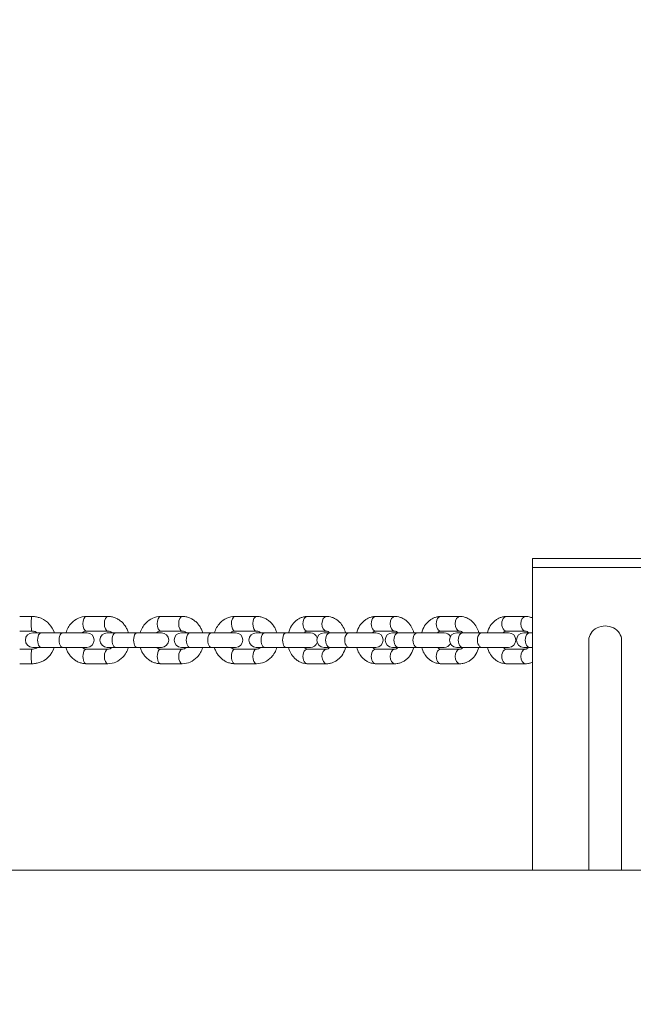
# Model space of a CAD drawing. Units: millimetres. Extents: x 1269 to 17277, y 1747 to 12981.
# Drawn here: x 11936 to 12273, y 8691 to 9233 of the extents above; entities that cross this region are included whole.
import ezdxf

# ---------------------------------------------------------------- set-up
doc = ezdxf.new("R2010")
doc.units = ezdxf.units.MM
doc.header["$MEASUREMENT"] = 0
doc.linetypes.add('DGN Style 2', pattern=[522.328443, 313.397066, -208.931377])
for name, color, linetype, lineweight in [('Level 15', 7, 'Continuous', 0), ('structures - Level 25', 7, 'Continuous', 0), ('structures - Level 26', 7, 'Continuous', 0), ('structures - Level 29', 7, 'Continuous', 0)]:
    doc.layers.add(name, color=color, linetype=linetype, lineweight=lineweight)

msp = doc.modelspace()

# ---------------------------------------------------------------- linework, layer by layer
at = {"layer": 'Level 15', "color": 7, "linetype": 'DGN Style 2', "lineweight": 13}
msp.add_rational_spline([(3253.18, 5319.78), (2905.52, 5099.85), (2671.05, 4761.82), (2586.85, 4359.14), (2559.24, 4343.2), (2531.63, 4327.26), (2504.02, 4311.32), (1996.72, 4018.43), (1845.1, 3452.6), (2138, 2945.3), (2220.48, 2802.44), (2302.95, 2659.59), (2385.43, 2516.73), (2678.32, 2009.43), (3244.15, 1857.81), (3751.45, 2150.71), (3779.06, 2166.65), (3806.67, 2182.59), (3834.28, 2198.53), (4157.81, 2092.22), (4498.32, 2097.91), (4818.12, 2214.97), (5008.09, 2028.42), (5240.06, 1897.72), (5498.04, 1831.86), (5659.53, 1775.32), (5828.21, 1746.65), (5999.31, 1746.65), (6197.97, 1746.65), (6396.64, 1746.65), (6595.31, 1746.65), (6766.41, 1746.65), (6935.09, 1775.32), (7096.58, 1831.86), (7783.59, 2007.25), (8220.52, 2565.67), (8225.51, 3274.7), (8226.43, 3406.08), (8227.35, 3537.47), (8228.28, 3668.85), (8334.89, 3853.5), (8441.5, 4038.16), (8548.11, 4222.81), (8575.03, 4265.44), (8599.77, 4309.38), (8622.26, 4354.51), (8856.26, 4806.64), (8856.26, 5315.74), (8622.26, 5767.87), (8599.77, 5813), (8575.03, 5856.94), (8548.11, 5899.57), (8524.99, 5939.61), (8501.87, 5979.65), (8478.76, 6019.69), (8650.82, 6201.25), (8773.87, 6419.02), (8840.61, 6660.08), (9010.04, 6597.61), (9185.93, 6556.69), (9365.53, 6537.96), (9504.04, 5435.04), (10337.58, 4699.63), (11449.17, 4699.63), (12109.59, 4699.63), (12770.02, 4699.63), (13430.45, 4699.63), (13776.28, 4699.63), (14111.81, 4783.36), (14417.1, 4945.85), (15007.92, 5260.31), (15598.75, 5574.77), (16189.58, 5889.22), (16519.61, 6064.88), (16765.06, 6346.88), (16893.51, 6697.99), (16981.68, 6938.96), (17069.84, 7179.94), (17158, 7420.92), (17212.56, 7570.03), (17242.95, 7725.87), (17248.43, 7884.55), (17257.6, 8150.43), (17266.78, 8416.32), (17275.96, 8682.2), (17281.48, 8842.34), (17261.5, 9001.32), (17216.51, 9155.1), (17111.93, 9512.59), (17007.35, 9870.08), (16902.77, 10227.57), (16741.37, 10779.28), (16317.01, 11167.03), (15753.02, 11278.13), (15439.96, 11708.6), (15126.89, 12139.06), (14813.83, 12569.53), (14635.32, 12814.98), (14369.2, 12960.92), (14066.26, 12979.49), (13503.65, 12915.08), (13014.06, 12630.49), (12679.66, 12173.48), (12589.96, 11990.83), (12558.37, 11789.82), (12587.71, 11588.46), (11948.08, 11953.19), (11212.08, 11974.63), (10552.31, 11647.76), (10407.97, 11719.27), (10256.59, 11774.31), (10100.03, 11812.19), (9307.51, 12431.91), (8317.53, 12252.82), (7792.35, 11394.73), (7623.04, 11394.73), (7453.73, 11394.73), (7284.42, 11394.73), (7232.05, 11423.76), (7179.15, 11450.05), (7125.62, 11473.85), (7070.29, 11498.46), (6957.58, 11542.53), (6845.53, 11575.36), (6733.71, 11603.13), (6677.65, 11614.53), (6511.11, 11641.33), (6402.98, 11649.43), (6191.64, 11649.43), (6083.51, 11641.33), (5916.97, 11614.53), (5860.91, 11603.13), (5749.09, 11575.36), (5637.04, 11542.57), (5524.33, 11498.46), (5413.67, 11449.25), (5359.01, 11421.99), (5250.83, 11361.6), (5197.12, 11328.3), (5145.3, 11292.66), (5098.83, 11260.7), (5053.6, 11226.72), (5009.53, 11190.56), (4516.66, 11190.56), (4023.8, 11190.57), (3530.93, 11190.57), (3097.51, 11190.57), (2701.85, 11013.63), (2412.9, 10690.57), (2365.34, 10690.57), (2317.79, 10690.57), (2270.24, 10690.57), (1684.45, 10690.57), (1270.24, 10276.36), (1270.24, 9690.57), (1270.24, 9363.57), (1270.24, 9036.58), (1270.24, 8709.58), (1270.24, 8123.8), (1684.45, 7709.58), (2270.24, 7709.58), (2317.79, 7709.58), (2365.34, 7709.58), (2412.9, 7709.58), (2701.85, 7386.53), (3097.51, 7209.58), (3530.93, 7209.58), (3650.21, 7209.58), (3769.49, 7209.58), (3888.77, 7209.59), (3655.66, 6995.95), (3491.63, 6725.63), (3409.79, 6420.2), (3370.69, 6274.28), (3331.59, 6128.36), (3292.49, 5982.43), (3234.43, 5765.75), (3221.15, 5541.81), (3253.18, 5319.78)], [1, 0.947293399776, 0.947293399776, 1, 1, 1, 1, 0.804737854124, 0.804737854124, 1, 1, 1, 1, 0.804737854124, 0.804737854124, 1, 1, 1, 1, 0.963120431713, 0.963120431713, 1, 0.977047151547, 0.977047151547, 1, 0.990571444187, 0.990571444187, 1, 1, 1, 1, 0.990571444187, 0.990571444187, 1, 0.861255819332, 0.861255819332, 1, 1, 1, 1, 1, 1, 1, 0.999153396182, 0.999153396182, 1, 0.925406784331, 0.925406784331, 1, 0.999153396182, 0.999153396182, 1, 1, 1, 1, 0.980217374297, 0.980217374297, 1, 0.994825487876, 0.994825487876, 1, 0.83324590389, 0.83324590389, 1, 1, 1, 1, 0.980164091317, 0.980164091317, 1, 1, 1, 1, 0.955967418628, 0.955967418628, 1, 1, 1, 1, 0.991684090532, 0.991684090532, 1, 1, 1, 1, 0.991532550984, 0.991532550984, 1, 1, 1, 1, 0.903124219796, 0.903124219796, 1, 1, 1, 1, 0.936387782583, 0.936387782583, 1, 0.944063528075, 0.944063528075, 1, 0.970104890677, 0.970104890677, 1, 0.921835826722, 0.921835826722, 1, 0.995877335191, 0.995877335191, 1, 0.777012473341, 0.777012473341, 1, 1, 1, 1, 1, 1, 1, 1, 1, 1, 1, 1, 1, 1, 1, 1, 1, 1, 1, 1, 1, 1, 1, 1, 1, 1, 1, 1, 1, 1, 1, 1, 0.941913952784, 0.941913952784, 1, 1, 1, 1, 0.804737854124, 0.804737854124, 1, 1, 1, 1, 0.804737854124, 0.804737854124, 1, 1, 1, 1, 0.941913952784, 0.941913952784, 1, 1, 1, 1, 0.973372641521, 0.973372641521, 1, 1, 1, 1, 0.986372676532, 0.986372676532, 1], degree=3, knots=[0, 0, 0, 0, 0.018868, 0.018868, 0.018868, 0.037736, 0.037736, 0.037736, 0.056604, 0.056604, 0.056604, 0.075472, 0.075472, 0.075472, 0.09434, 0.09434, 0.09434, 0.113208, 0.113208, 0.113208, 0.132075, 0.132075, 0.132075, 0.150943, 0.150943, 0.150943, 0.169811, 0.169811, 0.169811, 0.188679, 0.188679, 0.188679, 0.207547, 0.207547, 0.207547, 0.226415, 0.226415, 0.226415, 0.235849, 0.235849, 0.235849, 0.245283, 0.245283, 0.245283, 0.264151, 0.264151, 0.264151, 0.283019, 0.283019, 0.283019, 0.301887, 0.301887, 0.301887, 0.320755, 0.320755, 0.320755, 0.339623, 0.339623, 0.339623, 0.358491, 0.358491, 0.358491, 0.377358, 0.377358, 0.377358, 0.396226, 0.396226, 0.396226, 0.415094, 0.415094, 0.415094, 0.433962, 0.433962, 0.433962, 0.45283, 0.45283, 0.45283, 0.471698, 0.471698, 0.471698, 0.490566, 0.490566, 0.490566, 0.509434, 0.509434, 0.509434, 0.528302, 0.528302, 0.528302, 0.54717, 0.54717, 0.54717, 0.566038, 0.566038, 0.566038, 0.584906, 0.584906, 0.584906, 0.603774, 0.603774, 0.603774, 0.622642, 0.622642, 0.622642, 0.641509, 0.641509, 0.641509, 0.660377, 0.660377, 0.660377, 0.679245, 0.679245, 0.679245, 0.698113, 0.698113, 0.698113, 0.716981, 0.716981, 0.716981, 0.735849, 0.735849, 0.735849, 0.737421, 0.738994, 0.738994, 0.740566, 0.740566, 0.743711, 0.743711, 0.746855, 0.746855, 0.748428, 0.748428, 0.75, 0.751572, 0.751572, 0.753145, 0.753145, 0.754717, 0.754717, 0.754717, 0.773585, 0.773585, 0.773585, 0.792453, 0.792453, 0.792453, 0.811321, 0.811321, 0.811321, 0.830189, 0.830189, 0.830189, 0.849057, 0.849057, 0.849057, 0.867925, 0.867925, 0.867925, 0.886792, 0.886792, 0.886792, 0.90566, 0.90566, 0.90566, 0.924528, 0.924528, 0.924528, 0.943396, 0.943396, 0.943396, 0.962264, 0.962264, 0.962264, 0.981132, 0.981132, 0.981132, 1, 1, 1, 1], dxfattribs=at)
at = {"layer": 'structures - Level 25', "color": 7, "linetype": 'Continuous', "lineweight": 13}
msp.add_line((11537.31, 8764.63), (13342.31, 8764.63), dxfattribs=at)
at = {"layer": 'structures - Level 26', "color": 7, "linetype": 'Continuous', "lineweight": 13}
for p, q in [((12297.88, 8936.22), (12217.88, 8936.22)), ((12217.88, 8936.22), (12217.88, 8931.22)), ((12217.88, 8764.63), (12217.88, 8931.22)), ((12217.88, 8931.22), (12297.88, 8931.22)), ((11942.63, 8904.26), (11935.88, 8904.26)), ((11984.38, 8904.26), (11972.57, 8904.26)), ((12025.26, 8904.26), (12013.45, 8904.26)), ((12066.05, 8904.26), (12054.24, 8904.26)), ((12104.64, 8904.26), (12094.15, 8904.26)), ((12142.19, 8904.26), (12131.7, 8904.26)), ((12177.94, 8904.26), (12167.45, 8904.26)), ((12214.04, 8904.26), (12203.55, 8904.26)), ((11935.88, 8896.26), (11942.63, 8896.26)), ((11943.02, 8895.26), (11947.66, 8895.26)), ((11959.47, 8895.26), (11947.66, 8895.26)), ((11959.47, 8895.26), (11972.83, 8895.26)), ((11972.57, 8896.26), (11984.38, 8896.26)), ((11984, 8895.26), (11988.64, 8895.26)), ((12000.44, 8895.26), (11988.64, 8895.26)), ((12000.44, 8895.26), (12013.81, 8895.26)), ((12013.45, 8896.26), (12025.26, 8896.26)), ((12024.8, 8895.26), (12029.44, 8895.26)), ((12041.24, 8895.26), (12029.44, 8895.26)), ((12041.24, 8895.26), (12054.61, 8895.26)), ((12054.24, 8896.26), (12066.05, 8896.26)), ((12065.94, 8895.26), (12070.57, 8895.26)), ((12082.38, 8895.26), (12070.57, 8895.26)), ((12082.38, 8895.26), (12095.74, 8895.26)), ((12094.15, 8896.26), (12104.64, 8896.26)), ((12103.29, 8895.26), (12106.63, 8895.26)), ((12117.12, 8895.26), (12106.63, 8895.26)), ((12117.12, 8895.26), (12131.78, 8895.26)), ((12131.7, 8896.26), (12142.19, 8896.26)), ((12140.85, 8895.26), (12144.18, 8895.26)), ((12154.67, 8895.26), (12144.18, 8895.26)), ((12154.67, 8895.26), (12169.34, 8895.26)), ((12167.45, 8896.26), (12177.94, 8896.26)), ((12176.26, 8895.26), (12179.59, 8895.26)), ((12190.08, 8895.26), (12179.59, 8895.26)), ((12190.08, 8895.26), (12204.75, 8895.26)), ((12203.55, 8896.26), (12214.04, 8896.26)), ((12213.07, 8895.26), (12216.41, 8895.26)), ((12217.88, 8895.26), (12216.41, 8895.26)), ((11942.63, 8886.26), (11935.88, 8886.26)), ((11947.66, 8887.26), (11943.02, 8887.26)), ((11947.66, 8887.26), (11959.47, 8887.26)), ((11972.83, 8887.26), (11959.47, 8887.26)), ((11984.38, 8886.26), (11972.57, 8886.26)), ((11988.64, 8887.26), (11984, 8887.26)), ((11988.64, 8887.26), (12000.44, 8887.26)), ((12013.81, 8887.26), (12000.44, 8887.26)), ((12025.26, 8886.26), (12013.45, 8886.26)), ((12029.44, 8887.26), (12024.8, 8887.26)), ((12029.44, 8887.26), (12041.24, 8887.26)), ((12054.61, 8887.26), (12041.24, 8887.26)), ((12066.05, 8886.26), (12054.24, 8886.26)), ((12070.57, 8887.26), (12065.94, 8887.26)), ((12070.57, 8887.26), (12082.38, 8887.26)), ((12095.74, 8887.26), (12082.38, 8887.26)), ((12104.64, 8886.26), (12094.15, 8886.26)), ((12106.63, 8887.26), (12103.29, 8887.26)), ((12106.63, 8887.26), (12117.12, 8887.26)), ((12131.78, 8887.26), (12117.12, 8887.26)), ((12142.19, 8886.26), (12131.7, 8886.26)), ((12144.18, 8887.26), (12140.85, 8887.26)), ((12144.18, 8887.26), (12154.67, 8887.26)), ((12169.34, 8887.26), (12154.67, 8887.26)), ((12177.94, 8886.26), (12167.45, 8886.26)), ((12179.59, 8887.26), (12176.26, 8887.26)), ((12179.59, 8887.26), (12190.08, 8887.26)), ((12204.75, 8887.26), (12190.08, 8887.26)), ((12214.04, 8886.26), (12203.55, 8886.26)), ((12216.41, 8887.26), (12213.07, 8887.26)), ((12216.41, 8887.26), (12217.88, 8887.26)), ((11935.88, 8878.26), (11942.63, 8878.26)), ((11972.57, 8878.26), (11984.38, 8878.26)), ((12013.45, 8878.26), (12025.26, 8878.26)), ((12054.24, 8878.26), (12066.05, 8878.26)), ((12094.15, 8878.26), (12104.64, 8878.26)), ((12131.7, 8878.26), (12142.19, 8878.26)), ((12167.45, 8878.26), (12177.94, 8878.26)), ((12203.55, 8878.26), (12214.04, 8878.26))]:
    msp.add_line(p, q, dxfattribs=at)
for centre, start, end in [((11943.02, 8891.26), 90, 270), ((11972.83, 8891.26), 270, 90), ((11984, 8891.26), 90, 270), ((12013.81, 8891.26), 270, 90), ((12024.8, 8891.26), 90, 270), ((12054.61, 8891.26), 270, 90), ((12065.94, 8891.26), 90, 270), ((12095.74, 8891.26), 19.321, 90), ((12103.29, 8891.26), 90, 270), ((12131.78, 8891.26), 270, 90), ((12140.85, 8891.26), 90, 270), ((12169.34, 8891.26), 30.1323, 90), ((12176.26, 8891.26), 90, 270), ((12204.75, 8891.26), 270, 90), ((12213.07, 8891.26), 90, 270), ((12095.74, 8891.26), 270, 340.679), ((12169.34, 8891.26), 270, 329.8677)]:
    msp.add_arc(centre, 4, start, end, dxfattribs=at)
for centre, ratio, start_param, end_param in [((11942.63, 8900.26), 0.121869, 0.000324, 3.139021), ((11972.57, 8900.26), 0.48481, 0.029764, 3.141593), ((11972.57, 8900.26), 0.48481, 0, 0.029764), ((11984.38, 8900.26), 0.48481, 6.277577, 9.410844), ((12013.45, 8900.26), 0.48481, 0.029764, 3.141593), ((12013.45, 8900.26), 0.48481, 0, 0.029764), ((12025.26, 8900.26), 0.48481, 6.277577, 9.410844), ((12054.24, 8900.26), 0.48481, 0.029764, 3.141593), ((12054.24, 8900.26), 0.48481, 0, 0.029764), ((12066.05, 8900.26), 0.48481, 6.277577, 9.410844), ((12094.15, 8900.26), 0.62932, 0, 3.141593), ((12104.64, 8900.26), 0.62932, 0.00753, 3.121004), ((12131.7, 8900.26), 0.62932, 0, 3.141593), ((12142.19, 8900.26), 0.62932, 0.00753, 3.121004), ((12167.45, 8900.26), 0.62932, 0, 3.141593), ((12177.94, 8900.26), 0.62932, 0.00753, 3.121004), ((12203.55, 8900.26), 0.62932, 0, 3.141593), ((12214.04, 8900.26), 0.62932, 0.00753, 3.121004), ((11947.66, 8891.26), 0.48481, 0, 3.141593), ((11959.47, 8891.26), 0.48481, 0, 3.141593), ((11988.64, 8891.26), 0.48481, 0, 3.141593), ((12000.44, 8891.26), 0.48481, 0, 3.141593), ((12029.44, 8891.26), 0.48481, 0, 3.141593), ((12041.24, 8891.26), 0.48481, 0, 3.141593), ((12070.57, 8891.26), 0.48481, 0, 3.141593), ((12082.38, 8891.26), 0.48481, 0, 3.141593), ((12106.63, 8891.26), 0.62932, 0, 3.141593), ((12104.64, 8900.26), 0.62932, 3.121004, 3.141593), ((12117.12, 8891.26), 0.62932, 0, 3.141593), ((12144.18, 8891.26), 0.62932, 0, 3.141593), ((12142.19, 8900.26), 0.62932, 3.121004, 3.141593), ((12154.67, 8891.26), 0.62932, 0, 3.141593), ((12179.59, 8891.26), 0.62932, 0, 3.141593), ((12177.94, 8900.26), 0.62932, 3.121004, 3.141593), ((12190.08, 8891.26), 0.62932, 0, 3.141593), ((12216.41, 8891.26), 0.62932, 0, 3.141593), ((12214.04, 8900.26), 0.62932, 3.121004, 3.141593)]:
    msp.add_ellipse(centre, major_axis=(0, 4), ratio=ratio, start_param=start_param, end_param=end_param, dxfattribs=at)
at = {"layer": 'structures - Level 26', "color": 7, "linetype": 'Continuous', "lineweight": 13, "extrusion": (0, 0, -1)}
for centre, ratio, start_param, end_param in [((11942.63, 8882.26), 0.121869, 0.000319, 3.139052), ((11972.57, 8882.26), 0.48481, 0, 3.141593), ((11984.38, 8882.26), 0.48481, 0.000303, 3.127705), ((12013.45, 8882.26), 0.48481, 0, 3.141593), ((12025.26, 8882.26), 0.48481, 0.000303, 3.127705), ((12054.24, 8882.26), 0.48481, 0, 3.141593), ((12066.05, 8882.26), 0.48481, 0.000303, 3.127705), ((12094.15, 8882.26), 0.62932, 0, 3.141593), ((12104.64, 8882.26), 0.62932, 0.000302, 3.120876), ((12104.64, 8882.26), 0.62932, 3.120876, 3.141593), ((12131.7, 8882.26), 0.62932, 0, 3.141593), ((12142.19, 8882.26), 0.62932, 0.000302, 3.120876), ((12142.19, 8882.26), 0.62932, 3.120876, 3.141593), ((12167.45, 8882.26), 0.62932, 0, 3.141593), ((12177.94, 8882.26), 0.62932, 0.000302, 3.120876), ((12177.94, 8882.26), 0.62932, 3.120876, 3.141593), ((12203.55, 8882.26), 0.62932, 0, 3.141593), ((12214.04, 8882.26), 0.62932, 0.000302, 3.120876), ((12214.04, 8882.26), 0.62932, 3.120876, 3.141593)]:
    msp.add_ellipse(centre, major_axis=(0, -4), ratio=ratio, start_param=start_param, end_param=end_param, dxfattribs=at)
at = {"layer": 'structures - Level 26', "color": 7, "linetype": 'Continuous', "lineweight": 13}
for points, knots in [([(11954.93, 8895.26), (11953.75, 8898.79), (11950.57, 8902.47), (11945.61, 8903.93), (11943.92, 8904.23), (11942.92, 8904.25), (11942.63, 8904.26)], [0, 0, 0, 0, 0.2732478, 0.3257558, 0.3782428, 0.3996901, 0.3996901, 0.3996901, 0.3996901]), ([(11972.57, 8904.26), (11969.53, 8904.28), (11964.51, 8902.01), (11961.89, 8897.29), (11961.28, 8895.26)], [0, 0, 0, 0, 0.2404012, 0.3990715, 0.3990715, 0.3990715, 0.3990715]), ([(11995.68, 8895.26), (11995.63, 8895.41), (11995.36, 8896.26), (11994.74, 8897.73), (11993.61, 8899.54), (11992.21, 8901.12), (11990.59, 8902.41), (11988.8, 8903.39), (11986.89, 8904.03), (11985.39, 8904.24), (11984.56, 8904.25), (11984.38, 8904.26)], [0, 0, 0, 0, 0.0122565, 0.0662452, 0.1201986, 0.1739921, 0.2274825, 0.280543, 0.3331055, 0.3851903, 0.3991047, 0.3991047, 0.3991047, 0.3991047]), ([(12013.45, 8904.26), (12010.41, 8904.28), (12005.39, 8902.01), (12002.76, 8897.29), (12002.16, 8895.26)], [0, 0, 0, 0, 0.2404012, 0.3990715, 0.3990715, 0.3990715, 0.3990715]), ([(12036.55, 8895.26), (12036.51, 8895.41), (12036.24, 8896.26), (12035.62, 8897.73), (12034.49, 8899.54), (12033.09, 8901.12), (12031.47, 8902.41), (12029.68, 8903.39), (12027.76, 8904.03), (12026.27, 8904.24), (12025.43, 8904.25), (12025.26, 8904.26)], [0, 0, 0, 0, 0.0122565, 0.0662452, 0.1201986, 0.1739921, 0.2274825, 0.280543, 0.3331055, 0.3851903, 0.3991047, 0.3991047, 0.3991047, 0.3991047]), ([(12054.24, 8904.26), (12051.2, 8904.28), (12046.18, 8902.01), (12043.56, 8897.29), (12042.95, 8895.26)], [0, 0, 0, 0, 0.2404012, 0.3990715, 0.3990715, 0.3990715, 0.3990715]), ([(12077.35, 8895.26), (12077.3, 8895.41), (12077.03, 8896.26), (12076.41, 8897.73), (12075.28, 8899.54), (12073.88, 8901.12), (12072.26, 8902.41), (12070.47, 8903.39), (12068.56, 8904.03), (12067.06, 8904.24), (12066.23, 8904.25), (12066.05, 8904.26)], [0, 0, 0, 0, 0.0122565, 0.0662452, 0.1201986, 0.1739921, 0.2274825, 0.280543, 0.3331055, 0.3851903, 0.3991047, 0.3991047, 0.3991047, 0.3991047]), ([(12094.15, 8904.26), (12093.73, 8904.24), (12092.7, 8904.2), (12091.1, 8903.81), (12089.47, 8903.07), (12086.13, 8900.94), (12084.39, 8897.93), (12083.7, 8895.26)], [0, 0, 0, 0, 0.0348888, 0.0852844, 0.1356199, 0.1863383, 0.3978359, 0.3978359, 0.3978359, 0.3978359]), ([(12115.1, 8895.26), (12114.52, 8897.51), (12113.1, 8900.22), (12110.25, 8902.5), (12108.59, 8903.47), (12106.81, 8904.06), (12105.47, 8904.25), (12104.77, 8904.26), (12104.64, 8904.26)], [0, 0, 0, 0, 0.1780213, 0.2326268, 0.2863659, 0.3389994, 0.3870404, 0.3978152, 0.3978152, 0.3978152, 0.3978152]), ([(12131.7, 8904.26), (12131.28, 8904.24), (12130.26, 8904.2), (12128.66, 8903.81), (12127.03, 8903.07), (12123.69, 8900.94), (12121.95, 8897.93), (12121.25, 8895.26)], [0, 0, 0, 0, 0.0348888, 0.0852844, 0.1356199, 0.1863383, 0.3978359, 0.3978359, 0.3978359, 0.3978359]), ([(12152.66, 8895.26), (12152.08, 8897.51), (12150.65, 8900.22), (12147.8, 8902.5), (12146.14, 8903.47), (12144.36, 8904.06), (12143.03, 8904.25), (12142.32, 8904.26), (12142.19, 8904.26)], [0, 0, 0, 0, 0.1780213, 0.2326268, 0.2863659, 0.3389994, 0.3870404, 0.3978152, 0.3978152, 0.3978152, 0.3978152]), ([(12167.45, 8904.26), (12167.03, 8904.24), (12166, 8904.2), (12164.41, 8903.81), (12162.77, 8903.07), (12159.43, 8900.94), (12157.7, 8897.93), (12157, 8895.26)], [0, 0, 0, 0, 0.0348888, 0.0852844, 0.1356199, 0.1863383, 0.3978359, 0.3978359, 0.3978359, 0.3978359]), ([(12188.4, 8895.26), (12187.82, 8897.51), (12186.4, 8900.22), (12183.55, 8902.5), (12181.89, 8903.47), (12180.11, 8904.06), (12178.78, 8904.25), (12178.07, 8904.26), (12177.94, 8904.26)], [0, 0, 0, 0, 0.1780213, 0.2326268, 0.2863659, 0.3389994, 0.3870404, 0.3978152, 0.3978152, 0.3978152, 0.3978152]), ([(12203.55, 8904.26), (12203.13, 8904.24), (12202.11, 8904.2), (12200.51, 8903.81), (12198.88, 8903.07), (12195.54, 8900.94), (12193.8, 8897.93), (12193.1, 8895.26)], [0, 0, 0, 0, 0.0348888, 0.0852844, 0.1356199, 0.1863383, 0.3978359, 0.3978359, 0.3978359, 0.3978359]), ([(12217.88, 8903.45), (12217.33, 8903.69), (12216.19, 8904.07), (12214.88, 8904.25), (12214.17, 8904.26), (12214.04, 8904.26)], [0, 0, 0, 0, 0.0506409, 0.0986818, 0.1094567, 0.1094567, 0.1094567, 0.1094567]), ([(11942.63, 8896.26), (11943.24, 8896.26), (11944.29, 8896.06), (11945.21, 8895.54), (11945.58, 8895.27), (11945.59, 8895.26)], [0, 0, 0, 0, 0.1181187, 0.2032879, 0.2059875, 0.2059875, 0.2059875, 0.2059875]), ([(11970.27, 8895.26), (11970.35, 8895.33), (11970.7, 8895.63), (11971.34, 8896.03), (11972.03, 8896.24), (11972.45, 8896.25), (11972.57, 8896.26)], [0, 0, 0, 0, 0.0244446, 0.1027689, 0.1859658, 0.2229082, 0.2229082, 0.2229082, 0.2229082]), ([(11984.38, 8896.26), (11984.49, 8896.25), (11984.9, 8896.24), (11985.59, 8896.05), (11986.25, 8895.64), (11986.59, 8895.34), (11986.68, 8895.26)], [0, 0, 0, 0, 0.0330855, 0.1186291, 0.1967961, 0.2229235, 0.2229235, 0.2229235, 0.2229235]), ([(12011.15, 8895.26), (12011.23, 8895.33), (12011.58, 8895.63), (12012.22, 8896.03), (12012.91, 8896.24), (12013.32, 8896.25), (12013.45, 8896.26)], [0, 0, 0, 0, 0.0244446, 0.1027689, 0.1859658, 0.2229082, 0.2229082, 0.2229082, 0.2229082]), ([(12025.26, 8896.26), (12025.37, 8896.25), (12025.78, 8896.24), (12026.47, 8896.05), (12027.13, 8895.64), (12027.47, 8895.34), (12027.56, 8895.26)], [0, 0, 0, 0, 0.0330855, 0.1186291, 0.1967961, 0.2229235, 0.2229235, 0.2229235, 0.2229235]), ([(12051.94, 8895.26), (12052.02, 8895.33), (12052.37, 8895.63), (12053.01, 8896.03), (12053.7, 8896.24), (12054.12, 8896.25), (12054.24, 8896.26)], [0, 0, 0, 0, 0.0244446, 0.1027689, 0.1859658, 0.2229082, 0.2229082, 0.2229082, 0.2229082]), ([(12066.05, 8896.26), (12066.16, 8896.25), (12066.57, 8896.24), (12067.26, 8896.05), (12067.92, 8895.64), (12068.26, 8895.34), (12068.35, 8895.26)], [0, 0, 0, 0, 0.0330855, 0.1186291, 0.1967961, 0.2229235, 0.2229235, 0.2229235, 0.2229235]), ([(12092.43, 8895.26), (12092.61, 8895.47), (12092.99, 8895.84), (12093.54, 8896.16), (12093.9, 8896.25), (12094.1, 8896.26), (12094.15, 8896.26)], [0, 0, 0, 0, 0.0638144, 0.136944, 0.2171298, 0.2417352, 0.2417352, 0.2417352, 0.2417352]), ([(12104.64, 8896.26), (12104.86, 8896.26), (12105.23, 8896.19), (12105.85, 8895.78), (12106.22, 8895.43), (12106.37, 8895.26)], [0, 0, 0, 0, 0.1163427, 0.18871, 0.2421872, 0.2421872, 0.2421872, 0.2421872]), ([(12129.99, 8895.26), (12130.16, 8895.47), (12130.54, 8895.84), (12131.1, 8896.16), (12131.46, 8896.25), (12131.65, 8896.26), (12131.7, 8896.26)], [0, 0, 0, 0, 0.0638144, 0.136944, 0.2171298, 0.2417352, 0.2417352, 0.2417352, 0.2417352]), ([(12142.19, 8896.26), (12142.41, 8896.26), (12142.78, 8896.19), (12143.4, 8895.78), (12143.77, 8895.43), (12143.93, 8895.26)], [0, 0, 0, 0, 0.1163427, 0.18871, 0.2421872, 0.2421872, 0.2421872, 0.2421872]), ([(12165.74, 8895.26), (12165.91, 8895.47), (12166.29, 8895.84), (12166.84, 8896.16), (12167.2, 8896.25), (12167.4, 8896.26), (12167.45, 8896.26)], [0, 0, 0, 0, 0.0638144, 0.136944, 0.2171298, 0.2417352, 0.2417352, 0.2417352, 0.2417352]), ([(12177.94, 8896.26), (12178.16, 8896.26), (12178.53, 8896.19), (12179.15, 8895.78), (12179.52, 8895.43), (12179.67, 8895.26)], [0, 0, 0, 0, 0.1163427, 0.18871, 0.2421872, 0.2421872, 0.2421872, 0.2421872]), ([(12201.84, 8895.26), (12202.01, 8895.47), (12202.39, 8895.84), (12202.95, 8896.16), (12203.31, 8896.25), (12203.5, 8896.26), (12203.55, 8896.26)], [0, 0, 0, 0, 0.0638144, 0.136944, 0.2171298, 0.2417352, 0.2417352, 0.2417352, 0.2417352]), ([(12214.04, 8896.26), (12214.26, 8896.26), (12214.63, 8896.19), (12215.25, 8895.78), (12215.62, 8895.43), (12215.77, 8895.26)], [0, 0, 0, 0, 0.1163427, 0.18871, 0.2421872, 0.2421872, 0.2421872, 0.2421872]), ([(11942.63, 8878.26), (11943.08, 8878.27), (11944.21, 8878.35), (11949.71, 8879.19), (11953.56, 8883.21), (11954.92, 8887.26)], [0, 0, 0, 0, 0.0330672, 0.0854911, 0.3997595, 0.3997595, 0.3997595, 0.3997595]), ([(11945.61, 8887.26), (11945.27, 8886.99), (11944.48, 8886.57), (11943.45, 8886.29), (11942.82, 8886.26), (11942.63, 8886.26)], [0, 0, 0, 0, 0.0838233, 0.1686708, 0.2062978, 0.2062978, 0.2062978, 0.2062978]), ([(11961.28, 8887.26), (11961.32, 8887.1), (11961.59, 8886.26), (11962.21, 8884.78), (11963.34, 8882.97), (11964.74, 8881.4), (11966.36, 8880.1), (11968.15, 8879.12), (11970.07, 8878.49), (11971.56, 8878.27), (11972.4, 8878.26), (11972.57, 8878.26)], [0, 0, 0, 0, 0.0122565, 0.0662452, 0.1201986, 0.1739921, 0.2274825, 0.280543, 0.3331055, 0.3851903, 0.3991047, 0.3991047, 0.3991047, 0.3991047]), ([(11972.57, 8886.26), (11972.46, 8886.26), (11972.05, 8886.28), (11971.37, 8886.47), (11970.7, 8886.87), (11970.36, 8887.18), (11970.27, 8887.26)], [0, 0, 0, 0, 0.0330855, 0.1186291, 0.1967961, 0.2229235, 0.2229235, 0.2229235, 0.2229235]), ([(11984.38, 8878.26), (11987.42, 8878.23), (11992.44, 8880.5), (11995.07, 8885.23), (11995.67, 8887.26)], [0, 0, 0, 0, 0.2404012, 0.3990715, 0.3990715, 0.3990715, 0.3990715]), ([(11986.68, 8887.26), (11986.6, 8887.18), (11986.25, 8886.88), (11985.61, 8886.48), (11984.92, 8886.28), (11984.51, 8886.26), (11984.38, 8886.26)], [0, 0, 0, 0, 0.0244446, 0.1027689, 0.1859658, 0.2229082, 0.2229082, 0.2229082, 0.2229082]), ([(12002.15, 8887.26), (12002.2, 8887.1), (12002.47, 8886.26), (12003.09, 8884.78), (12004.22, 8882.97), (12005.62, 8881.4), (12007.24, 8880.1), (12009.03, 8879.12), (12010.94, 8878.49), (12012.44, 8878.27), (12013.27, 8878.26), (12013.45, 8878.26)], [0, 0, 0, 0, 0.0122565, 0.0662452, 0.1201986, 0.1739921, 0.2274825, 0.280543, 0.3331055, 0.3851903, 0.3991047, 0.3991047, 0.3991047, 0.3991047]), ([(12013.45, 8886.26), (12013.34, 8886.26), (12012.93, 8886.28), (12012.24, 8886.47), (12011.58, 8886.87), (12011.24, 8887.18), (12011.15, 8887.26)], [0, 0, 0, 0, 0.0330855, 0.1186291, 0.1967961, 0.2229235, 0.2229235, 0.2229235, 0.2229235]), ([(12025.26, 8878.26), (12028.3, 8878.23), (12033.32, 8880.5), (12035.95, 8885.23), (12036.55, 8887.26)], [0, 0, 0, 0, 0.2404012, 0.3990715, 0.3990715, 0.3990715, 0.3990715]), ([(12027.56, 8887.26), (12027.48, 8887.18), (12027.13, 8886.88), (12026.49, 8886.48), (12025.8, 8886.28), (12025.39, 8886.26), (12025.26, 8886.26)], [0, 0, 0, 0, 0.0244446, 0.1027689, 0.1859658, 0.2229082, 0.2229082, 0.2229082, 0.2229082]), ([(12042.95, 8887.26), (12042.99, 8887.1), (12043.26, 8886.26), (12043.88, 8884.78), (12045.01, 8882.97), (12046.41, 8881.4), (12048.03, 8880.1), (12049.82, 8879.12), (12051.74, 8878.49), (12053.23, 8878.27), (12054.07, 8878.26), (12054.24, 8878.26)], [0, 0, 0, 0, 0.0122565, 0.0662452, 0.1201986, 0.1739921, 0.2274825, 0.280543, 0.3331055, 0.3851903, 0.3991047, 0.3991047, 0.3991047, 0.3991047]), ([(12054.24, 8886.26), (12054.13, 8886.26), (12053.72, 8886.28), (12053.04, 8886.47), (12052.37, 8886.87), (12052.03, 8887.18), (12051.94, 8887.26)], [0, 0, 0, 0, 0.0330855, 0.1186291, 0.1967961, 0.2229235, 0.2229235, 0.2229235, 0.2229235]), ([(12066.05, 8878.26), (12069.09, 8878.23), (12074.11, 8880.5), (12076.74, 8885.23), (12077.34, 8887.26)], [0, 0, 0, 0, 0.2404012, 0.3990715, 0.3990715, 0.3990715, 0.3990715]), ([(12068.35, 8887.26), (12068.27, 8887.18), (12067.92, 8886.88), (12067.28, 8886.48), (12066.59, 8886.28), (12066.18, 8886.26), (12066.05, 8886.26)], [0, 0, 0, 0, 0.0244446, 0.1027689, 0.1859658, 0.2229082, 0.2229082, 0.2229082, 0.2229082]), ([(12083.68, 8887.26), (12084.26, 8885), (12085.69, 8882.3), (12088.54, 8880.02), (12090.2, 8879.04), (12091.98, 8878.45), (12093.31, 8878.27), (12094.02, 8878.26), (12094.15, 8878.26)], [0, 0, 0, 0, 0.1780213, 0.2326268, 0.2863659, 0.3389994, 0.3870404, 0.3978152, 0.3978152, 0.3978152, 0.3978152]), ([(12094.15, 8886.26), (12093.93, 8886.26), (12093.56, 8886.33), (12092.94, 8886.73), (12092.57, 8887.08), (12092.41, 8887.26)], [0, 0, 0, 0, 0.1163427, 0.18871, 0.2421872, 0.2421872, 0.2421872, 0.2421872]), ([(12104.64, 8878.26), (12105.06, 8878.27), (12106.08, 8878.31), (12107.68, 8878.7), (12109.31, 8879.45), (12112.65, 8881.58), (12114.39, 8884.58), (12115.09, 8887.26)], [0, 0, 0, 0, 0.0348888, 0.0852844, 0.1356199, 0.1863383, 0.3978359, 0.3978359, 0.3978359, 0.3978359]), ([(12106.35, 8887.26), (12106.18, 8887.04), (12105.8, 8886.67), (12105.24, 8886.35), (12104.88, 8886.26), (12104.69, 8886.26), (12104.64, 8886.26)], [0, 0, 0, 0, 0.0638144, 0.136944, 0.2171298, 0.2417352, 0.2417352, 0.2417352, 0.2417352]), ([(12121.24, 8887.26), (12121.82, 8885), (12123.24, 8882.3), (12126.09, 8880.02), (12127.75, 8879.04), (12129.53, 8878.45), (12130.87, 8878.27), (12131.57, 8878.26), (12131.7, 8878.26)], [0, 0, 0, 0, 0.1780213, 0.2326268, 0.2863659, 0.3389994, 0.3870404, 0.3978152, 0.3978152, 0.3978152, 0.3978152]), ([(12131.7, 8886.26), (12131.48, 8886.26), (12131.11, 8886.33), (12130.49, 8886.73), (12130.12, 8887.08), (12129.97, 8887.26)], [0, 0, 0, 0, 0.1163427, 0.18871, 0.2421872, 0.2421872, 0.2421872, 0.2421872]), ([(12142.19, 8878.26), (12142.61, 8878.27), (12143.64, 8878.31), (12145.24, 8878.7), (12146.87, 8879.45), (12150.21, 8881.58), (12151.95, 8884.58), (12152.64, 8887.26)], [0, 0, 0, 0, 0.0348888, 0.0852844, 0.1356199, 0.1863383, 0.3978359, 0.3978359, 0.3978359, 0.3978359]), ([(12143.91, 8887.26), (12143.73, 8887.04), (12143.35, 8886.67), (12142.8, 8886.35), (12142.44, 8886.26), (12142.24, 8886.26), (12142.19, 8886.26)], [0, 0, 0, 0, 0.0638144, 0.136944, 0.2171298, 0.2417352, 0.2417352, 0.2417352, 0.2417352]), ([(12156.99, 8887.26), (12157.56, 8885), (12158.99, 8882.3), (12161.84, 8880.02), (12163.5, 8879.04), (12165.28, 8878.45), (12166.61, 8878.27), (12167.32, 8878.26), (12167.45, 8878.26)], [0, 0, 0, 0, 0.1780213, 0.2326268, 0.2863659, 0.3389994, 0.3870404, 0.3978152, 0.3978152, 0.3978152, 0.3978152]), ([(12167.45, 8886.26), (12167.23, 8886.26), (12166.86, 8886.33), (12166.24, 8886.73), (12165.87, 8887.08), (12165.72, 8887.26)], [0, 0, 0, 0, 0.1163427, 0.18871, 0.2421872, 0.2421872, 0.2421872, 0.2421872]), ([(12177.94, 8878.26), (12178.36, 8878.27), (12179.38, 8878.31), (12180.98, 8878.7), (12182.62, 8879.45), (12185.96, 8881.58), (12187.69, 8884.58), (12188.39, 8887.26)], [0, 0, 0, 0, 0.0348888, 0.0852844, 0.1356199, 0.1863383, 0.3978359, 0.3978359, 0.3978359, 0.3978359]), ([(12179.65, 8887.26), (12179.48, 8887.04), (12179.1, 8886.67), (12178.55, 8886.35), (12178.19, 8886.26), (12177.99, 8886.26), (12177.94, 8886.26)], [0, 0, 0, 0, 0.0638144, 0.136944, 0.2171298, 0.2417352, 0.2417352, 0.2417352, 0.2417352]), ([(12193.09, 8887.26), (12193.67, 8885), (12195.09, 8882.3), (12197.94, 8880.02), (12199.6, 8879.04), (12201.38, 8878.45), (12202.72, 8878.27), (12203.42, 8878.26), (12203.55, 8878.26)], [0, 0, 0, 0, 0.1780213, 0.2326268, 0.2863659, 0.3389994, 0.3870404, 0.3978152, 0.3978152, 0.3978152, 0.3978152]), ([(12203.55, 8886.26), (12203.33, 8886.26), (12202.96, 8886.33), (12202.34, 8886.73), (12201.97, 8887.08), (12201.82, 8887.26)], [0, 0, 0, 0, 0.1163427, 0.18871, 0.2421872, 0.2421872, 0.2421872, 0.2421872]), ([(12215.76, 8887.26), (12215.58, 8887.04), (12215.2, 8886.67), (12214.65, 8886.35), (12214.29, 8886.26), (12214.09, 8886.26), (12214.04, 8886.26)], [0, 0, 0, 0, 0.0638144, 0.136944, 0.2171298, 0.2417352, 0.2417352, 0.2417352, 0.2417352]), ([(12214.04, 8878.26), (12214.46, 8878.27), (12215.49, 8878.31), (12216.78, 8878.63), (12217.61, 8878.96), (12217.88, 8879.08)], [0, 0, 0, 0, 0.0348888, 0.0852844, 0.1099805, 0.1099805, 0.1099805, 0.1099805])]:
    msp.add_open_spline(points, degree=3, knots=knots, dxfattribs=at)
at = {"layer": 'structures - Level 29', "color": 7, "linetype": 'Continuous', "lineweight": 13}
for p, q in [((12248.88, 8891.22), (12248.88, 8764.63)), ((12266.88, 8764.63), (12266.88, 8891.22))]:
    msp.add_line(p, q, dxfattribs=at)
at = {"layer": 'structures - Level 29', "color": 7, "linetype": 'Continuous', "lineweight": 13, "extrusion": (0, 0, -1)}
msp.add_ellipse((12257.88, 8891.22), major_axis=(-9, 0), ratio=0.866025, start_param=0, end_param=3.141593, dxfattribs=at)

doc.saveas('drawing.dxf')
